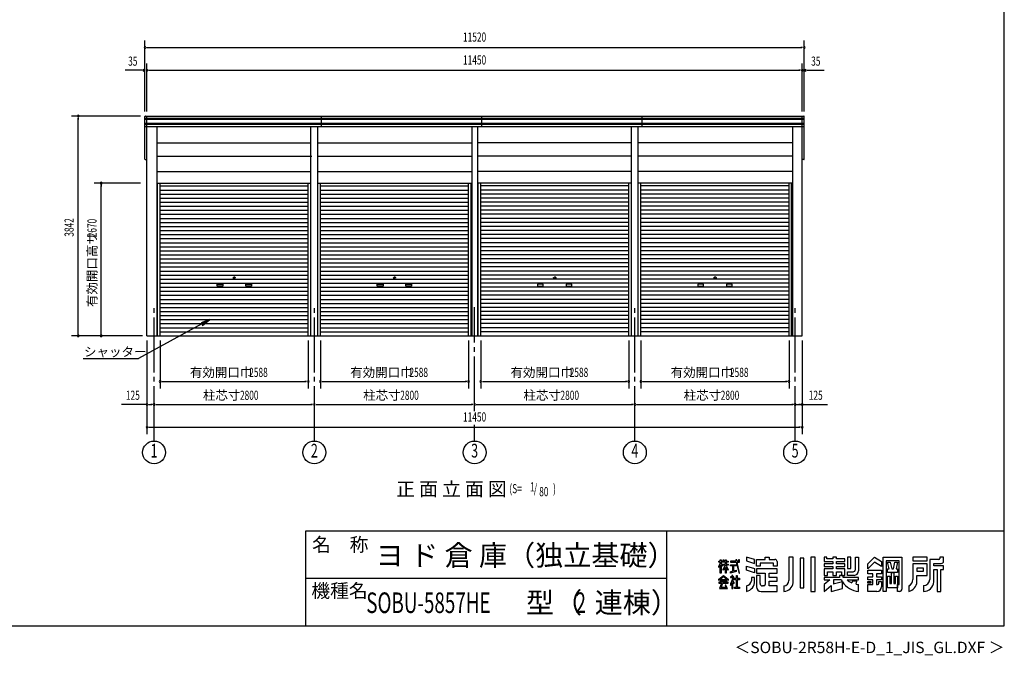
# Model space of a CAD drawing. Extents: x 868 to 32764, y 310 to 22484.
# Drawn here: x 15561 to 32764, y 310 to 11424 of the extents above; entities that cross this region are included whole.
import ezdxf
from ezdxf.enums import TextEntityAlignment as Align

# ---------------------------------------------------------------- set-up
doc = ezdxf.new("R2010")
doc.units = 0
doc.header["$LTSCALE"] = 80
doc.linetypes.add('1PL-M', pattern=[15, 12, -1, 1, -1])
for name, color, linetype in [('1PL-M1', 6, '1PL-M'), ('FILENAME', 7, 'CONTINUOUS'), ('HIKIDASHI', 6, 'CONTINUOUS'), ('NAME', 20, 'CONTINUOUS'), ('SUNPOU', 4, 'CONTINUOUS'), ('U1', 3, 'CONTINUOUS'), ('WAKUMOJI-01', 130, 'CONTINUOUS'), ('WAKUSEN-01', 50, 'CONTINUOUS'), ('WAKUSEN-02', 130, 'CONTINUOUS'), ('YODOROGO', 130, 'CONTINUOUS')]:
    doc.layers.add(name, color=color, linetype=linetype)
doc.styles.add('00', font='ROMANS', dxfattribs={"width": 0.666667, "bigfont": 'BIGFONT'})
doc.styles.add('01', font='ROMANS', dxfattribs={"height": 3, "bigfont": 'BIGFONT'})
doc.styles.add('FILENAME', font='romans', dxfattribs={"height": 200, "bigfont": 'bigfont'})
doc.styles.add('WAKUMOJI', font='SIMPLEX', dxfattribs={"height": 3, "bigfont": 'BIGFONT'})

msp = doc.modelspace()

# ---------------------------------------------------------------- linework, layer by layer
at = {"layer": '1PL-M1'}
for p, q in [((17909, 4057), (17909, 6397)), ((20709, 4057), (20709, 6397)), ((23509, 4577), (23509, 6397)), ((26309, 4057), (26309, 6397)), ((29109, 4057), (29109, 6397)), ((23509, 4057), (23509, 4337))]:
    msp.add_line(p, q, dxfattribs=at)
at = {"layer": 'HIKIDASHI'}
for p, q in [((18743, 6103), (17638, 5497)), ((18884, 6180), (18731, 6126)), ((18731, 6126), (18756, 6079)), ((18756, 6079), (18884, 6180)), ((16668, 5497), (17638, 5497))]:
    msp.add_line(p, q, dxfattribs=at)
msp.add_solid([(18756, 6079), (18731, 6126), (18884, 6180)], dxfattribs=at)
at = {"layer": 'SUNPOU'}
for p, q in [((17749, 9819), (17749, 11059)), ((29269, 9819), (29269, 11059)), ((17779, 10939), (17809, 10939)), ((17789, 10939), (29229, 10939)), ((29239, 10939), (29209, 10939)), ((17689, 10539), (17404, 10539)), ((17699, 10539), (17669, 10539)), ((17784, 9819), (17784, 10659)), ((17814, 10539), (17844, 10539)), ((17824, 10539), (29194, 10539)), ((29204, 10539), (29174, 10539)), ((29234, 9819), (29234, 10659)), ((29319, 10539), (29349, 10539)), ((29329, 10539), (29614, 10539)), ((17669, 9739), (16464, 9739)), ((16584, 9709), (16584, 9679)), ((16584, 5937), (16584, 9699)), ((17669, 8567), (16864, 8567)), ((16984, 8537), (16984, 8507)), ((16984, 5937), (16984, 8527)), ((17704, 5897), (16464, 5897)), ((16584, 5927), (16584, 5957)), ((16984, 5927), (16984, 5957)), ((17784, 5817), (17784, 4177)), ((18015, 5817), (18015, 4977)), ((20603, 5817), (20603, 4977)), ((20815, 5817), (20815, 4977)), ((23403, 5817), (23403, 4977)), ((23615, 5817), (23615, 4977)), ((26203, 5817), (26203, 4977)), ((26415, 5817), (26415, 4977)), ((29003, 5817), (29003, 4977)), ((29234, 5817), (29234, 4177)), ((18045, 5097), (18075, 5097)), ((18055, 5097), (20563, 5097)), ((20573, 5097), (20543, 5097)), ((20845, 5097), (20875, 5097)), ((20855, 5097), (23363, 5097)), ((23373, 5097), (23343, 5097)), ((23645, 5097), (23675, 5097)), ((23655, 5097), (26163, 5097)), ((26173, 5097), (26143, 5097)), ((26445, 5097), (26475, 5097)), ((26455, 5097), (28963, 5097)), ((28973, 5097), (28943, 5097)), ((17784, 4697), (17342, 4697)), ((17814, 4697), (17844, 4697)), ((17824, 4697), (17869, 4697)), ((17879, 4697), (17849, 4697)), ((17939, 4697), (17969, 4697)), ((17949, 4697), (20669, 4697)), ((20679, 4697), (20649, 4697)), ((20739, 4697), (20769, 4697)), ((20749, 4697), (23469, 4697)), ((23479, 4697), (23449, 4697)), ((23479, 4697), (23449, 4697)), ((23539, 4697), (23569, 4697)), ((23549, 4697), (26269, 4697)), ((26279, 4697), (26249, 4697)), ((26339, 4697), (26369, 4697)), ((26349, 4697), (29069, 4697)), ((29079, 4697), (29049, 4697)), ((29079, 4697), (29049, 4697)), ((29109, 4697), (29675, 4697)), ((29204, 4697), (29174, 4697)), ((17814, 4297), (17844, 4297)), ((17824, 4297), (29194, 4297)), ((29204, 4297), (29174, 4297))]:
    msp.add_line(p, q, dxfattribs=at)
for centre in [(17909, 3857), (20709, 3857), (23509, 3857), (26309, 3857), (29109, 3857)]:
    msp.add_circle(centre, 200, dxfattribs=at)
for centre, start, end in [((17749, 10939), 0, 180), ((17749, 10939), 180, 0), ((29269, 10939), 0, 180), ((29269, 10939), 180, 0), ((17729, 10539), 0, 180), ((17729, 10539), 180, 0), ((17784, 10539), 0, 180), ((17784, 10539), 180, 0), ((29234, 10539), 0, 180), ((29234, 10539), 180, 0), ((29289, 10539), 0, 180), ((29289, 10539), 180, 0), ((16584, 9739), 90, 270), ((16584, 9739), 270, 90), ((16984, 8567), 90, 270), ((16984, 8567), 270, 90), ((16584, 5897), 90, 270), ((16584, 5897), 270, 90), ((16984, 5897), 90, 270), ((16984, 5897), 270, 90), ((18015, 5097), 0, 180), ((18015, 5097), 180, 0), ((20603, 5097), 0, 180), ((20603, 5097), 180, 0), ((20815, 5097), 0, 180), ((20815, 5097), 180, 0), ((23403, 5097), 0, 180), ((23403, 5097), 180, 0), ((23615, 5097), 0, 180), ((23615, 5097), 180, 0), ((26203, 5097), 0, 180), ((26203, 5097), 180, 0), ((26415, 5097), 0, 180), ((26415, 5097), 180, 0), ((29003, 5097), 0, 180), ((29003, 5097), 180, 0), ((17784, 4697), 0, 180), ((17784, 4697), 180, 0), ((17909, 4697), 0, 180), ((17909, 4697), 0, 180), ((17909, 4697), 180, 0), ((17909, 4697), 180, 0), ((20709, 4697), 0, 180), ((20709, 4697), 0, 180), ((20709, 4697), 180, 0), ((20709, 4697), 180, 0), ((23509, 4697), 0, 180), ((23509, 4697), 0, 180), ((23509, 4697), 0, 180), ((23509, 4697), 180, 0), ((23509, 4697), 180, 0), ((23509, 4697), 180, 0), ((26309, 4697), 0, 180), ((26309, 4697), 0, 180), ((26309, 4697), 180, 0), ((26309, 4697), 180, 0), ((29109, 4697), 0, 180), ((29109, 4697), 0, 180), ((29109, 4697), 180, 0), ((29109, 4697), 180, 0), ((29234, 4697), 0, 180), ((29234, 4697), 180, 0), ((17784, 4297), 0, 180), ((29234, 4297), 0, 180), ((17784, 4297), 180, 0), ((29234, 4297), 180, 0)]:
    msp.add_arc(centre, 15, start, end, dxfattribs=at)
at = {"layer": 'U1'}
for p, q in [((17749, 8987), (17749, 9729)), ((17749, 9699), (29269, 9699)), ((17749, 9684), (29269, 9684)), ((17759, 9739), (29259, 9739)), ((17784, 5897), (17784, 9739)), ((20834, 9559), (20834, 9739)), ((23634, 9559), (23634, 9739)), ((26434, 9559), (26434, 9739)), ((29234, 5897), (29234, 9739)), ((29269, 8987), (29269, 9729)), ((17749, 9614), (29269, 9614)), ((17749, 9599), (29269, 9599)), ((17759, 9559), (29259, 9559)), ((17957, 9559), (17957, 5897)), ((20648, 5897), (20648, 9559)), ((20769, 5897), (20769, 9559)), ((23461, 9559), (23461, 5897)), ((23557, 9559), (23557, 5897)), ((26248, 5897), (26248, 9559)), ((26369, 5897), (26369, 9559)), ((29061, 9559), (29061, 5897)), ((17957, 9268), (20648, 9268)), ((20769, 9268), (23461, 9268)), ((26248, 9268), (23557, 9268)), ((29061, 9268), (26369, 9268)), ((17759, 8977), (17784, 8977)), ((17957, 9040), (20648, 9040)), ((17957, 9039), (20663, 9039)), ((20769, 9040), (23461, 9040)), ((26248, 9040), (23557, 9040)), ((29061, 9039), (26355, 9039)), ((29061, 9040), (26369, 9040)), ((29259, 8977), (29234, 8977)), ((17957, 8767), (20648, 8767)), ((20769, 8767), (23463, 8767)), ((26248, 8767), (23555, 8767)), ((29061, 8767), (26369, 8767)), ((17957, 8567), (20648, 8567)), ((17969, 5897), (17969, 8567)), ((18015, 5897), (18015, 8567)), ((18015, 8516), (20603, 8516)), ((18015, 8445), (20603, 8445)), ((20603, 5897), (20603, 8567)), ((20769, 8567), (23461, 8567)), ((20815, 5897), (20815, 8567)), ((20815, 8516), (23403, 8516)), ((20815, 8445), (23403, 8445)), ((23403, 5897), (23403, 8567)), ((23448, 5897), (23448, 8567)), ((26248, 8567), (23557, 8567)), ((23569, 5897), (23569, 8567)), ((23615, 5897), (23615, 8567)), ((26203, 8516), (23615, 8516)), ((26203, 8445), (23615, 8445)), ((26203, 5897), (26203, 8567)), ((29061, 8567), (26369, 8567)), ((26415, 5897), (26415, 8567)), ((29003, 8516), (26415, 8516)), ((29003, 8445), (26415, 8445)), ((29003, 5897), (29003, 8567)), ((29048, 5897), (29048, 8567)), ((18015, 8375), (20603, 8375)), ((18015, 8304), (20603, 8304)), ((20815, 8375), (23403, 8375)), ((20815, 8304), (23403, 8304)), ((26203, 8375), (23615, 8375)), ((26203, 8304), (23615, 8304)), ((29003, 8375), (26415, 8375)), ((29003, 8304), (26415, 8304)), ((18015, 8233), (20603, 8233)), ((18015, 8162), (20603, 8162)), ((18015, 8091), (20603, 8091)), ((20815, 8233), (23403, 8233)), ((20815, 8162), (23403, 8162)), ((20815, 8091), (23403, 8091)), ((26203, 8233), (23615, 8233)), ((26203, 8162), (23615, 8162)), ((26203, 8091), (23615, 8091)), ((29003, 8233), (26415, 8233)), ((29003, 8162), (26415, 8162)), ((29003, 8091), (26415, 8091)), ((18015, 8021), (20603, 8021)), ((18015, 7950), (20603, 7950)), ((20815, 8021), (23403, 8021)), ((20815, 7950), (23403, 7950)), ((26203, 8021), (23615, 8021)), ((26203, 7950), (23615, 7950)), ((29003, 8021), (26415, 8021)), ((29003, 7950), (26415, 7950)), ((18015, 7879), (20603, 7879)), ((18015, 7808), (20603, 7808)), ((20815, 7879), (23403, 7879)), ((20815, 7808), (23403, 7808)), ((26203, 7879), (23615, 7879)), ((26203, 7808), (23615, 7808)), ((29003, 7879), (26415, 7879)), ((29003, 7808), (26415, 7808)), ((18015, 7737), (20603, 7737)), ((18015, 7667), (20603, 7667)), ((18015, 7596), (20603, 7596)), ((20815, 7737), (23403, 7737)), ((20815, 7667), (23403, 7667)), ((20815, 7596), (23403, 7596)), ((26203, 7737), (23615, 7737)), ((26203, 7667), (23615, 7667)), ((26203, 7596), (23615, 7596)), ((29003, 7737), (26415, 7737)), ((29003, 7667), (26415, 7667)), ((29003, 7596), (26415, 7596)), ((18015, 7525), (20603, 7525)), ((18015, 7454), (20603, 7454)), ((20815, 7525), (23403, 7525)), ((20815, 7454), (23403, 7454)), ((26203, 7525), (23615, 7525)), ((26203, 7454), (23615, 7454)), ((29003, 7525), (26415, 7525)), ((29003, 7454), (26415, 7454)), ((18015, 7383), (20603, 7383)), ((18015, 7313), (20603, 7313)), ((18015, 7242), (20603, 7242)), ((20815, 7383), (23403, 7383)), ((20815, 7313), (23403, 7313)), ((20815, 7242), (23403, 7242)), ((26203, 7383), (23615, 7383)), ((26203, 7313), (23615, 7313)), ((26203, 7242), (23615, 7242)), ((29003, 7383), (26415, 7383)), ((29003, 7313), (26415, 7313)), ((29003, 7242), (26415, 7242)), ((18015, 7171), (20603, 7171)), ((18015, 7100), (20603, 7100)), ((20815, 7171), (23403, 7171)), ((20815, 7100), (23403, 7100)), ((26203, 7171), (23615, 7171)), ((26203, 7100), (23615, 7100)), ((29003, 7171), (26415, 7171)), ((29003, 7100), (26415, 7100)), ((18015, 7029), (20603, 7029)), ((18015, 6959), (20603, 6959)), ((18015, 6888), (20603, 6888)), ((19284, 6912), (19303, 6923)), ((19284, 6912), (19303, 6902)), ((19334, 6912), (19315, 6923)), ((19334, 6912), (19315, 6902)), ((20815, 7029), (23403, 7029)), ((20815, 6959), (23403, 6959)), ((20815, 6888), (23403, 6888)), ((22084, 6912), (22103, 6923)), ((22084, 6912), (22103, 6902)), ((22134, 6912), (22115, 6923)), ((22134, 6912), (22115, 6902)), ((26203, 7029), (23615, 7029)), ((26203, 6959), (23615, 6959)), ((26203, 6888), (23615, 6888)), ((24884, 6912), (24903, 6923)), ((24884, 6912), (24903, 6902)), ((24934, 6912), (24915, 6923)), ((24934, 6912), (24915, 6902)), ((29003, 7029), (26415, 7029)), ((29003, 6959), (26415, 6959)), ((29003, 6888), (26415, 6888)), ((27684, 6912), (27703, 6923)), ((27684, 6912), (27703, 6902)), ((27734, 6912), (27715, 6923)), ((27734, 6912), (27715, 6902)), ((18015, 6817), (20603, 6817)), ((18015, 6746), (20603, 6746)), ((19009, 6797), (19109, 6797)), ((19009, 6767), (19009, 6797)), ((19109, 6767), (19009, 6767)), ((19109, 6797), (19109, 6767)), ((19509, 6797), (19609, 6797)), ((19509, 6767), (19509, 6797)), ((19609, 6767), (19509, 6767)), ((19609, 6797), (19609, 6767)), ((20815, 6817), (23403, 6817)), ((20815, 6746), (23403, 6746)), ((21809, 6797), (21909, 6797)), ((21809, 6767), (21809, 6797)), ((21909, 6767), (21809, 6767)), ((21909, 6797), (21909, 6767)), ((22309, 6797), (22409, 6797)), ((22309, 6767), (22309, 6797)), ((22409, 6767), (22309, 6767)), ((22409, 6797), (22409, 6767)), ((26203, 6817), (23615, 6817)), ((26203, 6746), (23615, 6746)), ((24709, 6797), (24609, 6797)), ((24609, 6797), (24609, 6767)), ((24609, 6767), (24709, 6767)), ((24709, 6767), (24709, 6797)), ((25209, 6797), (25109, 6797)), ((25109, 6797), (25109, 6767)), ((25109, 6767), (25209, 6767)), ((25209, 6767), (25209, 6797)), ((29003, 6817), (26415, 6817)), ((29003, 6746), (26415, 6746)), ((27509, 6797), (27409, 6797)), ((27409, 6797), (27409, 6767)), ((27409, 6767), (27509, 6767)), ((27509, 6767), (27509, 6797)), ((28009, 6797), (27909, 6797)), ((27909, 6797), (27909, 6767)), ((27909, 6767), (28009, 6767)), ((28009, 6767), (28009, 6797)), ((18015, 6675), (20603, 6675)), ((18015, 6605), (20603, 6605)), ((20815, 6675), (23403, 6675)), ((20815, 6605), (23403, 6605)), ((26203, 6675), (23615, 6675)), ((26203, 6605), (23615, 6605)), ((29003, 6675), (26415, 6675)), ((29003, 6605), (26415, 6605)), ((18015, 6534), (20603, 6534)), ((18015, 6463), (20603, 6463)), ((18015, 6392), (20603, 6392)), ((20815, 6534), (23403, 6534)), ((20815, 6463), (23403, 6463)), ((20815, 6392), (23403, 6392)), ((26203, 6534), (23615, 6534)), ((26203, 6463), (23615, 6463)), ((26203, 6392), (23615, 6392)), ((29003, 6534), (26415, 6534)), ((29003, 6463), (26415, 6463)), ((29003, 6392), (26415, 6392)), ((18015, 6321), (20603, 6321)), ((18015, 6251), (20603, 6251)), ((20815, 6321), (23403, 6321)), ((20815, 6251), (23403, 6251)), ((26203, 6321), (23615, 6321)), ((26203, 6251), (23615, 6251)), ((29003, 6321), (26415, 6321)), ((29003, 6251), (26415, 6251)), ((18015, 6180), (20603, 6180)), ((18015, 6109), (20603, 6109)), ((18015, 6038), (20603, 6038)), ((20815, 6180), (23403, 6180)), ((20815, 6109), (23403, 6109)), ((20815, 6038), (23403, 6038)), ((26203, 6180), (23615, 6180)), ((26203, 6109), (23615, 6109)), ((26203, 6038), (23615, 6038)), ((29003, 6180), (26415, 6180)), ((29003, 6109), (26415, 6109)), ((29003, 6038), (26415, 6038)), ((17784, 5897), (29234, 5897)), ((18015, 5967), (20603, 5967)), ((20815, 5967), (23403, 5967)), ((26203, 5967), (23615, 5967)), ((29003, 5967), (26415, 5967))]:
    msp.add_line(p, q, dxfattribs=at)
for centre, radius, start, end in [((17759, 9729), 10, 90, 180), ((29259, 9729), 10, 0, 90), ((17759, 9569), 10, 180, 270), ((29259, 9569), 10, 270, 0), ((17759, 8987), 10, 180, 270), ((29259, 8987), 10, 270, 0), ((19309, 6912), 12.5, 60, 120), ((19309, 6912), 12.5, 240, 300), ((22109, 6912), 12.5, 60, 120), ((22109, 6912), 12.5, 240, 300), ((24909, 6912), 12.5, 60, 120), ((24909, 6912), 12.5, 240, 300), ((27709, 6912), 12.5, 60, 120), ((27709, 6912), 12.5, 240, 300)]:
    msp.add_arc(centre, radius, start, end, dxfattribs=at)
at = {"layer": 'WAKUSEN-01'}
for p, q in [((32764, 828), (32764, 22484)), ((20560, 2484), (32764, 2484)), ((20560, 2484), (32764, 2484)), ((20560, 828), (20560, 2484)), ((868, 828), (32764, 828))]:
    msp.add_line(p, q, dxfattribs=at)
at = {"layer": 'WAKUSEN-02'}
for p, q in [((26868, 828), (26868, 2484)), ((20560, 1656), (26868, 1656)), ((20560, 1656), (26868, 1656))]:
    msp.add_line(p, q, dxfattribs=at)
at = {"layer": 'YODOROGO'}
for p, q in [((27778, 1956), (27802, 1956)), ((27778, 1940), (27778, 1956)), ((27778, 1956), (27802, 1956)), ((27778, 1940), (27778, 1956)), ((27802, 1940), (27778, 1940)), ((27802, 1940), (27778, 1940)), ((27778, 1860), (27802, 1915)), ((27778, 1860), (27802, 1915)), ((27802, 1980), (27818, 1980)), ((27802, 1956), (27802, 1980)), ((27802, 1980), (27818, 1980)), ((27802, 1956), (27802, 1980)), ((27802, 1915), (27802, 1940)), ((27802, 1915), (27802, 1940)), ((27818, 1980), (27818, 1956)), ((27818, 1980), (27818, 1956)), ((27818, 1956), (27850, 1956)), ((27818, 1956), (27850, 1956)), ((27818, 1940), (27818, 1918)), ((27890, 1940), (27818, 1940)), ((27818, 1940), (27818, 1918)), ((27890, 1940), (27818, 1940)), ((27818, 1918), (27842, 1884)), ((27818, 1918), (27842, 1884)), ((27818, 1894), (27818, 1748)), ((27842, 1868), (27818, 1894)), ((27818, 1894), (27818, 1748)), ((27842, 1868), (27818, 1894)), ((27850, 1980), (27866, 1980)), ((27850, 1956), (27850, 1980)), ((27850, 1980), (27866, 1980)), ((27850, 1956), (27850, 1980)), ((27858, 1901), (27890, 1901)), ((27858, 1885), (27858, 1901)), ((27858, 1901), (27890, 1901)), ((27858, 1885), (27858, 1901)), ((27866, 1980), (27866, 1956)), ((27866, 1980), (27866, 1956)), ((27866, 1956), (27890, 1956)), ((27866, 1956), (27890, 1956)), ((27890, 1980), (27906, 1980)), ((27890, 1956), (27890, 1980)), ((27890, 1980), (27906, 1980)), ((27890, 1956), (27890, 1980)), ((27890, 1901), (27890, 1940)), ((27890, 1901), (27890, 1940)), ((27906, 1980), (27906, 1956)), ((27906, 1980), (27906, 1956)), ((27906, 1956), (27938, 1956)), ((27906, 1956), (27938, 1956)), ((27906, 1940), (27906, 1901)), ((27938, 1940), (27906, 1940)), ((27906, 1940), (27906, 1901)), ((27938, 1940), (27906, 1940)), ((27906, 1901), (27938, 1901)), ((27906, 1901), (27938, 1901)), ((27938, 1956), (27938, 1940)), ((27938, 1956), (27938, 1940)), ((27938, 1901), (27938, 1885)), ((27938, 1901), (27938, 1885)), ((27978, 1956), (27978, 1940)), ((28077, 1956), (27978, 1956)), ((27978, 1956), (27978, 1940)), ((28077, 1956), (27978, 1956)), ((27978, 1940), (28080, 1940)), ((27978, 1940), (28080, 1940)), ((27978, 1893), (28078, 1893)), ((27978, 1873), (27978, 1893)), ((27978, 1893), (28078, 1893)), ((27978, 1873), (27978, 1893)), ((28071, 1980), (28077, 1956)), ((28091, 1980), (28071, 1980)), ((28071, 1980), (28077, 1956)), ((28091, 1980), (28071, 1980)), ((28078, 1893), (28078, 1873)), ((28078, 1893), (28078, 1873)), ((28080, 1940), (28130, 1748)), ((28080, 1940), (28130, 1748)), ((28096, 1956), (28091, 1980)), ((28096, 1956), (28091, 1980)), ((28122, 1956), (28096, 1956)), ((28122, 1956), (28096, 1956)), ((28099, 1940), (28138, 1940)), ((28138, 1748), (28099, 1940)), ((28099, 1940), (28138, 1940)), ((28138, 1748), (28099, 1940)), ((28122, 1980), (28122, 1956)), ((28138, 1980), (28122, 1980)), ((28122, 1980), (28122, 1956)), ((28138, 1980), (28122, 1980)), ((28138, 1956), (28138, 1980)), ((28138, 1956), (28138, 1980)), ((28138, 1940), (28138, 1956)), ((28138, 1940), (28138, 1956)), ((28402, 1985), (28258, 2028)), ((28258, 2028), (28258, 1960)), ((28402, 1985), (28258, 2028)), ((28258, 2028), (28258, 1960)), ((28258, 1960), (28402, 1917)), ((28258, 1960), (28402, 1917)), ((28402, 1917), (28402, 1985)), ((28402, 1917), (28402, 1985)), ((28434, 1988), (28586, 1988)), ((28434, 1868), (28434, 1988)), ((28434, 1988), (28586, 1988)), ((28434, 1868), (28434, 1988)), ((28730, 1924), (28498, 1924)), ((28498, 1924), (28498, 1868)), ((28730, 1924), (28498, 1924)), ((28498, 1924), (28498, 1868)), ((28586, 2028), (28658, 2028)), ((28586, 1988), (28586, 2028)), ((28586, 2028), (28658, 2028)), ((28586, 1988), (28586, 2028)), ((28658, 2028), (28658, 1988)), ((28658, 2028), (28658, 1988)), ((28658, 1988), (28754, 1988)), ((28658, 1988), (28754, 1988)), ((28730, 1868), (28730, 1924)), ((28730, 1868), (28730, 1924)), ((28794, 1948), (28794, 1868)), ((28794, 1948), (28794, 1868)), ((29002, 2028), (29002, 1620)), ((29074, 2028), (29002, 2028)), ((29002, 2028), (29002, 1620)), ((29074, 2028), (29002, 2028)), ((29074, 1580), (29074, 2028)), ((29074, 1580), (29074, 2028)), ((29198, 2008), (29198, 1492)), ((29262, 2008), (29198, 2008)), ((29198, 2008), (29198, 1492)), ((29262, 2008), (29198, 2008)), ((29262, 1492), (29262, 2008)), ((29262, 1492), (29262, 2008)), ((29386, 2028), (29386, 1428)), ((29458, 2028), (29386, 2028)), ((29386, 2028), (29386, 1428)), ((29458, 2028), (29386, 2028)), ((29458, 1428), (29458, 2028)), ((29458, 1428), (29458, 2028)), ((29618, 2028), (29618, 1948)), ((29666, 2028), (29618, 2028)), ((29618, 2028), (29618, 1948)), ((29666, 2028), (29618, 2028)), ((29618, 1948), (29766, 1948)), ((29618, 1948), (29766, 1948)), ((29618, 1908), (29618, 1860)), ((29766, 1908), (29618, 1908)), ((29618, 1908), (29618, 1860)), ((29766, 1908), (29618, 1908)), ((29666, 1996), (29666, 2028)), ((29666, 1996), (29666, 2028)), ((29766, 1996), (29666, 1996)), ((29766, 1996), (29666, 1996)), ((29766, 2028), (29766, 1996)), ((29830, 2028), (29766, 2028)), ((29766, 2028), (29766, 1996)), ((29830, 2028), (29766, 2028)), ((29766, 1948), (29766, 1908)), ((29766, 1948), (29766, 1908)), ((29830, 1996), (29830, 2028)), ((29830, 1996), (29830, 2028)), ((29978, 1996), (29830, 1996)), ((29978, 1996), (29830, 1996)), ((29830, 1948), (29978, 1948)), ((29830, 1908), (29830, 1948)), ((29830, 1948), (29978, 1948)), ((29830, 1908), (29830, 1948)), ((29978, 1908), (29830, 1908)), ((29978, 1908), (29830, 1908)), ((29978, 1948), (29978, 1996)), ((29978, 1948), (29978, 1996)), ((29978, 1860), (29978, 1908)), ((29978, 1860), (29978, 1908)), ((30082, 2028), (30022, 2028)), ((30022, 2028), (30022, 1828)), ((30082, 2028), (30022, 2028)), ((30022, 2028), (30022, 1828)), ((30082, 1828), (30082, 2028)), ((30082, 1828), (30082, 2028)), ((30162, 2028), (30218, 2028)), ((30162, 1812), (30162, 2028)), ((30162, 2028), (30218, 2028)), ((30162, 1812), (30162, 2028)), ((30218, 2028), (30218, 1788)), ((30218, 2028), (30218, 1788)), ((30382, 1908), (30498, 2028)), ((30382, 1908), (30498, 2028)), ((30498, 1940), (30382, 1820)), ((30498, 1940), (30382, 1820)), ((30382, 1820), (30382, 1908)), ((30382, 1820), (30382, 1908)), ((30498, 2028), (30618, 1948)), ((30498, 2028), (30618, 1948)), ((30618, 1860), (30498, 1940)), ((30618, 1860), (30498, 1940)), ((30618, 1948), (30618, 1860)), ((30618, 1948), (30618, 1860)), ((30646, 1428), (30646, 2028)), ((30646, 2028), (30974, 2028)), ((30646, 1428), (30646, 2028)), ((30646, 2028), (30974, 2028)), ((30698, 1964), (30698, 1428)), ((30926, 1964), (30698, 1964)), ((30698, 1964), (30698, 1428)), ((30926, 1964), (30698, 1964)), ((30724, 1940), (30772, 1940)), ((30750, 1820), (30724, 1940)), ((30724, 1940), (30772, 1940)), ((30750, 1820), (30724, 1940)), ((30772, 1940), (30798, 1820)), ((30772, 1940), (30798, 1820)), ((30826, 1820), (30852, 1940)), ((30826, 1820), (30852, 1940)), ((30852, 1940), (30900, 1940)), ((30852, 1940), (30900, 1940)), ((30900, 1940), (30874, 1820)), ((30900, 1940), (30874, 1820)), ((30926, 1548), (30926, 1964)), ((30926, 1548), (30926, 1964)), ((30974, 2028), (30974, 1468)), ((30974, 2028), (30974, 1468)), ((31414, 2028), (31166, 2028)), ((31166, 2028), (31166, 1964)), ((31414, 2028), (31166, 2028)), ((31166, 2028), (31166, 1964)), ((31166, 1964), (31414, 1964)), ((31166, 1964), (31414, 1964)), ((31414, 1908), (31166, 1908)), ((31166, 1908), (31166, 1636)), ((31414, 1908), (31166, 1908)), ((31166, 1908), (31166, 1636)), ((31414, 1964), (31414, 2028)), ((31414, 1964), (31414, 2028)), ((31414, 1708), (31414, 1908)), ((31414, 1708), (31414, 1908)), ((31462, 1988), (31462, 1636)), ((31622, 1988), (31462, 1988)), ((31462, 1988), (31462, 1636)), ((31622, 1988), (31462, 1988)), ((31534, 1916), (31662, 1916)), ((31534, 1876), (31534, 1916)), ((31534, 1916), (31662, 1916)), ((31534, 1876), (31534, 1916)), ((31638, 2028), (31638, 2004)), ((31702, 2028), (31638, 2028)), ((31638, 2028), (31638, 2004)), ((31702, 2028), (31638, 2028)), ((31702, 1956), (31702, 2028)), ((31702, 1956), (31702, 2028)), ((27802, 1891), (27778, 1844)), ((27802, 1891), (27778, 1844)), ((27778, 1844), (27778, 1860)), ((27778, 1844), (27778, 1860)), ((27802, 1748), (27802, 1891)), ((27802, 1748), (27802, 1891)), ((27818, 1748), (27802, 1748)), ((27818, 1748), (27802, 1748)), ((27842, 1884), (27842, 1868)), ((27842, 1884), (27842, 1868)), ((27850, 1813), (27890, 1880)), ((27850, 1813), (27890, 1880)), ((27890, 1848), (27850, 1797)), ((27890, 1848), (27850, 1797)), ((27850, 1797), (27850, 1813)), ((27850, 1797), (27850, 1813)), ((27890, 1885), (27858, 1885)), ((27890, 1885), (27858, 1885)), ((27890, 1880), (27890, 1885)), ((27890, 1880), (27890, 1885)), ((27890, 1748), (27890, 1848)), ((27890, 1748), (27890, 1848)), ((27906, 1748), (27890, 1748)), ((27906, 1748), (27890, 1748)), ((27906, 1885), (27906, 1881)), ((27938, 1885), (27906, 1885)), ((27906, 1885), (27906, 1881)), ((27938, 1885), (27906, 1885)), ((27906, 1881), (27938, 1813)), ((27906, 1881), (27938, 1813)), ((27906, 1849), (27906, 1748)), ((27938, 1797), (27906, 1849)), ((27906, 1849), (27906, 1748)), ((27938, 1797), (27906, 1849)), ((27938, 1813), (27938, 1797)), ((27938, 1813), (27938, 1797)), ((28022, 1873), (27978, 1873)), ((28022, 1873), (27978, 1873)), ((27978, 1772), (28022, 1785)), ((27978, 1772), (28022, 1785)), ((28078, 1776), (27978, 1748)), ((28078, 1776), (27978, 1748)), ((27978, 1748), (27978, 1772)), ((27978, 1748), (27978, 1772)), ((28022, 1785), (28022, 1873)), ((28022, 1785), (28022, 1873)), ((28034, 1873), (28034, 1787)), ((28078, 1873), (28034, 1873)), ((28034, 1873), (28034, 1787)), ((28078, 1873), (28034, 1873)), ((28034, 1787), (28078, 1799)), ((28034, 1787), (28078, 1799)), ((28078, 1799), (28078, 1776)), ((28078, 1799), (28078, 1776)), ((28130, 1748), (28138, 1748)), ((28130, 1748), (28138, 1748)), ((28258, 1868), (28402, 1825)), ((28258, 1796), (28258, 1868)), ((28258, 1868), (28402, 1825)), ((28258, 1796), (28258, 1868)), ((28402, 1753), (28258, 1796)), ((28402, 1753), (28258, 1796)), ((28402, 1825), (28402, 1753)), ((28402, 1825), (28402, 1753)), ((28498, 1868), (28434, 1868)), ((28498, 1868), (28434, 1868)), ((28794, 1820), (28434, 1820)), ((28434, 1820), (28434, 1748)), ((28794, 1820), (28434, 1820)), ((28434, 1820), (28434, 1748)), ((28434, 1748), (28586, 1748)), ((28434, 1748), (28586, 1748)), ((28586, 1748), (28586, 1548)), ((28586, 1748), (28586, 1548)), ((28658, 1668), (28658, 1748)), ((28658, 1748), (28794, 1748)), ((28658, 1668), (28658, 1748)), ((28658, 1748), (28794, 1748)), ((28794, 1868), (28730, 1868)), ((28794, 1868), (28730, 1868)), ((28794, 1748), (28794, 1820)), ((28794, 1748), (28794, 1820)), ((29618, 1860), (29766, 1860)), ((29618, 1860), (29766, 1860)), ((29618, 1820), (29618, 1708)), ((29766, 1820), (29618, 1820)), ((29618, 1820), (29618, 1708)), ((29766, 1820), (29618, 1820)), ((29674, 1708), (29674, 1772)), ((29674, 1772), (29766, 1772)), ((29674, 1708), (29674, 1772)), ((29674, 1772), (29766, 1772)), ((29766, 1860), (29766, 1820)), ((29766, 1860), (29766, 1820)), ((29766, 1772), (29766, 1708)), ((29766, 1772), (29766, 1708)), ((29830, 1860), (29978, 1860)), ((29830, 1820), (29830, 1860)), ((29830, 1860), (29978, 1860)), ((29830, 1820), (29830, 1860)), ((29978, 1820), (29830, 1820)), ((29978, 1820), (29830, 1820)), ((29830, 1772), (29922, 1772)), ((29830, 1708), (29830, 1772)), ((29830, 1772), (29922, 1772)), ((29830, 1708), (29830, 1772)), ((29922, 1772), (29922, 1708)), ((29922, 1772), (29922, 1708)), ((29978, 1708), (29978, 1820)), ((29978, 1708), (29978, 1820)), ((30022, 1828), (30082, 1828)), ((30022, 1828), (30082, 1828)), ((30022, 1772), (30122, 1772)), ((30022, 1708), (30022, 1772)), ((30022, 1772), (30122, 1772)), ((30022, 1708), (30022, 1772)), ((30382, 1796), (30618, 1796)), ((30382, 1736), (30382, 1796)), ((30382, 1796), (30618, 1796)), ((30382, 1736), (30382, 1796)), ((30466, 1736), (30382, 1736)), ((30466, 1736), (30382, 1736)), ((30466, 1680), (30466, 1736)), ((30466, 1680), (30466, 1736)), ((30618, 1736), (30530, 1736)), ((30530, 1736), (30530, 1680)), ((30618, 1736), (30530, 1736)), ((30530, 1736), (30530, 1680)), ((30618, 1796), (30618, 1736)), ((30618, 1796), (30618, 1736)), ((30724, 1820), (30750, 1820)), ((30724, 1756), (30724, 1820)), ((30724, 1820), (30750, 1820)), ((30724, 1756), (30724, 1820)), ((30900, 1756), (30724, 1756)), ((30900, 1756), (30724, 1756)), ((30792, 1564), (30792, 1756)), ((30792, 1756), (30832, 1756)), ((30792, 1564), (30792, 1756)), ((30792, 1756), (30832, 1756)), ((30798, 1820), (30826, 1820)), ((30798, 1820), (30826, 1820)), ((30832, 1756), (30832, 1564)), ((30832, 1756), (30832, 1564)), ((30874, 1820), (30900, 1820)), ((30874, 1820), (30900, 1820)), ((30900, 1820), (30900, 1756)), ((30900, 1820), (30900, 1756)), ((31238, 1836), (31238, 1780)), ((31350, 1836), (31238, 1836)), ((31238, 1836), (31238, 1780)), ((31350, 1836), (31238, 1836)), ((31238, 1780), (31350, 1780)), ((31238, 1780), (31350, 1780)), ((31350, 1780), (31350, 1836)), ((31350, 1780), (31350, 1836)), ((31702, 1876), (31534, 1876)), ((31702, 1876), (31534, 1876)), ((31534, 1596), (31534, 1812)), ((31534, 1812), (31590, 1812)), ((31534, 1596), (31534, 1812)), ((31534, 1812), (31590, 1812)), ((31590, 1812), (31590, 1428)), ((31590, 1812), (31590, 1428)), ((31654, 1428), (31654, 1812)), ((31654, 1812), (31702, 1812)), ((31654, 1428), (31654, 1812)), ((31654, 1812), (31702, 1812)), ((31702, 1812), (31702, 1876)), ((31702, 1812), (31702, 1876)), ((27778, 1644), (27858, 1708)), ((27778, 1644), (27858, 1708)), ((27858, 1684), (27778, 1620)), ((27858, 1684), (27778, 1620)), ((27778, 1620), (27778, 1644)), ((27778, 1620), (27778, 1644)), ((27778, 1589), (27778, 1569)), ((27938, 1589), (27778, 1589)), ((27778, 1589), (27778, 1569)), ((27938, 1589), (27778, 1589)), ((27778, 1569), (27825, 1569)), ((27778, 1569), (27825, 1569)), ((27825, 1569), (27786, 1476)), ((27825, 1569), (27786, 1476)), ((27810, 1609), (27810, 1633)), ((27810, 1633), (27906, 1633)), ((27810, 1609), (27810, 1633)), ((27810, 1633), (27906, 1633)), ((27906, 1609), (27810, 1609)), ((27906, 1609), (27810, 1609)), ((27816, 1496), (27845, 1569)), ((27816, 1496), (27845, 1569)), ((27845, 1569), (27938, 1569)), ((27845, 1569), (27938, 1569)), ((27858, 1708), (27938, 1644)), ((27858, 1708), (27938, 1644)), ((27938, 1620), (27858, 1684)), ((27938, 1620), (27858, 1684)), ((27906, 1633), (27906, 1609)), ((27906, 1633), (27906, 1609)), ((27938, 1644), (27938, 1620)), ((27938, 1644), (27938, 1620)), ((27938, 1569), (27938, 1589)), ((27938, 1569), (27938, 1589)), ((27978, 1684), (27978, 1668)), ((28002, 1684), (27978, 1684)), ((27978, 1684), (27978, 1668)), ((28002, 1684), (27978, 1684)), ((28026, 1668), (27978, 1557)), ((27978, 1668), (28026, 1668)), ((28026, 1668), (27978, 1557)), ((27978, 1668), (28026, 1668)), ((27978, 1533), (28002, 1580)), ((27978, 1533), (28002, 1580)), ((27978, 1557), (27978, 1533)), ((27978, 1557), (27978, 1533)), ((28002, 1708), (28002, 1684)), ((28002, 1708), (28002, 1708)), ((28018, 1708), (28002, 1708)), ((28002, 1708), (28002, 1684)), ((28002, 1708), (28002, 1708)), ((28018, 1708), (28002, 1708)), ((28002, 1580), (28002, 1476)), ((28002, 1580), (28002, 1476)), ((28018, 1684), (28018, 1708)), ((28018, 1684), (28018, 1708)), ((28041, 1684), (28018, 1684)), ((28041, 1684), (28018, 1684)), ((28018, 1585), (28042, 1563)), ((28018, 1476), (28018, 1585)), ((28018, 1585), (28042, 1563)), ((28018, 1476), (28018, 1585)), ((28020, 1611), (28041, 1660)), ((28020, 1611), (28041, 1660)), ((28042, 1583), (28020, 1611)), ((28042, 1583), (28020, 1611)), ((28041, 1660), (28041, 1684)), ((28041, 1660), (28041, 1684)), ((28042, 1563), (28042, 1583)), ((28042, 1563), (28042, 1583)), ((28050, 1656), (28082, 1656)), ((28050, 1632), (28050, 1656)), ((28050, 1656), (28082, 1656)), ((28050, 1632), (28050, 1656)), ((28082, 1632), (28050, 1632)), ((28082, 1632), (28050, 1632)), ((28082, 1656), (28082, 1708)), ((28082, 1708), (28098, 1708)), ((28082, 1656), (28082, 1708)), ((28082, 1708), (28098, 1708)), ((28082, 1500), (28082, 1632)), ((28082, 1500), (28082, 1632)), ((28098, 1708), (28098, 1656)), ((28098, 1708), (28098, 1656)), ((28098, 1656), (28138, 1656)), ((28098, 1656), (28138, 1656)), ((28098, 1632), (28098, 1500)), ((28138, 1632), (28098, 1632)), ((28098, 1632), (28098, 1500)), ((28138, 1632), (28098, 1632)), ((28138, 1656), (28138, 1632)), ((28138, 1656), (28138, 1632)), ((28402, 1668), (28346, 1668)), ((28346, 1668), (28346, 1612)), ((28402, 1668), (28346, 1668)), ((28346, 1668), (28346, 1612)), ((28402, 1612), (28402, 1668)), ((28402, 1612), (28402, 1668)), ((28434, 1708), (28434, 1508)), ((28498, 1708), (28434, 1708)), ((28434, 1708), (28434, 1508)), ((28498, 1708), (28434, 1708)), ((28498, 1564), (28498, 1708)), ((28498, 1564), (28498, 1708)), ((28794, 1668), (28658, 1668)), ((28794, 1668), (28658, 1668)), ((28658, 1604), (28794, 1604)), ((28658, 1524), (28658, 1604)), ((28658, 1604), (28794, 1604)), ((28658, 1524), (28658, 1604)), ((28794, 1604), (28794, 1668)), ((28794, 1604), (28794, 1668)), ((29618, 1708), (29674, 1708)), ((29618, 1708), (29674, 1708)), ((29618, 1668), (29618, 1628)), ((29886, 1668), (29618, 1668)), ((29618, 1668), (29618, 1628)), ((29886, 1668), (29618, 1668)), ((29618, 1668), (29618, 1628)), ((29886, 1668), (29618, 1668)), ((29618, 1668), (29618, 1628)), ((29886, 1668), (29618, 1668)), ((29713, 1628), (29618, 1548)), ((29618, 1628), (29713, 1628)), ((29713, 1628), (29618, 1548)), ((29618, 1628), (29713, 1628)), ((29713, 1628), (29618, 1548)), ((29618, 1628), (29713, 1628)), ((29713, 1628), (29618, 1548)), ((29618, 1628), (29713, 1628)), ((29766, 1708), (29830, 1708)), ((29766, 1708), (29830, 1708)), ((29771, 1557), (29934, 1600)), ((29771, 1557), (29934, 1600)), ((29778, 1562), (29771, 1557)), ((29778, 1562), (29771, 1557)), ((29918, 1628), (29778, 1628)), ((29778, 1628), (29778, 1562)), ((29918, 1628), (29778, 1628)), ((29778, 1628), (29778, 1562)), ((29950, 1708), (29886, 1708)), ((29950, 1708), (29886, 1708)), ((29886, 1708), (29886, 1668)), ((29886, 1708), (29886, 1668)), ((29950, 1708), (29886, 1708)), ((29950, 1708), (29886, 1708)), ((29886, 1708), (29886, 1668)), ((29886, 1708), (29886, 1668)), ((29922, 1708), (29978, 1708)), ((29922, 1708), (29978, 1708)), ((29938, 1481), (29938, 1595)), ((29938, 1481), (29938, 1595)), ((29938, 1481), (29938, 1595)), ((29938, 1481), (29938, 1595)), ((29950, 1668), (29950, 1708)), ((29950, 1668), (29950, 1708)), ((29950, 1668), (29950, 1708)), ((29950, 1668), (29950, 1708)), ((30218, 1668), (29950, 1668)), ((30218, 1668), (29950, 1668)), ((30218, 1668), (29950, 1668)), ((30218, 1668), (29950, 1668)), ((30018, 1628), (30218, 1628)), ((30018, 1628), (30218, 1628)), ((30018, 1628), (30218, 1628)), ((30018, 1628), (30218, 1628)), ((30138, 1708), (30022, 1708)), ((30138, 1708), (30022, 1708)), ((30106, 1604), (30098, 1576)), ((30106, 1604), (30098, 1576)), ((30106, 1604), (30098, 1576)), ((30106, 1604), (30098, 1576)), ((30190, 1604), (30106, 1604)), ((30190, 1604), (30106, 1604)), ((30190, 1604), (30106, 1604)), ((30190, 1604), (30106, 1604)), ((30178, 1552), (30190, 1604)), ((30178, 1552), (30190, 1604)), ((30178, 1552), (30190, 1604)), ((30178, 1552), (30190, 1604)), ((30218, 1628), (30218, 1668)), ((30218, 1628), (30218, 1668)), ((30218, 1628), (30218, 1668)), ((30218, 1628), (30218, 1668)), ((30382, 1628), (30382, 1680)), ((30382, 1680), (30466, 1680)), ((30382, 1628), (30382, 1680)), ((30382, 1680), (30466, 1680)), ((30466, 1628), (30382, 1628)), ((30466, 1628), (30382, 1628)), ((30382, 1602), (30434, 1602)), ((30382, 1574), (30382, 1602)), ((30382, 1602), (30434, 1602)), ((30382, 1574), (30382, 1602)), ((30434, 1574), (30382, 1574)), ((30434, 1574), (30382, 1574)), ((30386, 1598), (30430, 1598)), ((30386, 1578), (30386, 1598)), ((30386, 1598), (30430, 1598)), ((30386, 1578), (30386, 1598)), ((30430, 1578), (30386, 1578)), ((30430, 1578), (30386, 1578)), ((30390, 1594), (30426, 1594)), ((30390, 1582), (30390, 1594)), ((30390, 1594), (30426, 1594)), ((30390, 1582), (30390, 1594)), ((30426, 1582), (30390, 1582)), ((30426, 1582), (30390, 1582)), ((30394, 1590), (30422, 1590)), ((30394, 1586), (30394, 1590)), ((30394, 1590), (30422, 1590)), ((30394, 1586), (30394, 1590)), ((30422, 1586), (30394, 1586)), ((30422, 1586), (30394, 1586)), ((30422, 1590), (30422, 1586)), ((30422, 1590), (30422, 1586)), ((30426, 1594), (30426, 1582)), ((30426, 1594), (30426, 1582)), ((30430, 1598), (30430, 1578)), ((30430, 1598), (30430, 1578)), ((30434, 1602), (30434, 1574)), ((30434, 1602), (30434, 1574)), ((30466, 1548), (30466, 1628)), ((30466, 1548), (30466, 1628)), ((30530, 1680), (30618, 1680)), ((30530, 1680), (30618, 1680)), ((30618, 1628), (30530, 1628)), ((30530, 1628), (30530, 1548)), ((30618, 1628), (30530, 1628)), ((30530, 1628), (30530, 1548)), ((30570, 1600), (30618, 1600)), ((30570, 1572), (30570, 1600)), ((30570, 1600), (30618, 1600)), ((30570, 1572), (30570, 1600)), ((30618, 1680), (30618, 1628)), ((30618, 1680), (30618, 1628)), ((30618, 1600), (30618, 1508)), ((30618, 1600), (30618, 1508)), ((30724, 1492), (30724, 1692)), ((30724, 1692), (30764, 1692)), ((30724, 1492), (30724, 1692)), ((30724, 1692), (30764, 1692)), ((30764, 1692), (30764, 1564)), ((30764, 1692), (30764, 1564)), ((30764, 1564), (30792, 1564)), ((30764, 1564), (30792, 1564)), ((30832, 1564), (30860, 1564)), ((30832, 1564), (30860, 1564)), ((30860, 1564), (30860, 1692)), ((30860, 1692), (30900, 1692)), ((30860, 1564), (30860, 1692)), ((30860, 1692), (30900, 1692)), ((30900, 1692), (30900, 1492)), ((30900, 1692), (30900, 1492)), ((31238, 1596), (31238, 1708)), ((31238, 1708), (31414, 1708)), ((31238, 1596), (31238, 1708)), ((31238, 1708), (31414, 1708)), ((27786, 1476), (27930, 1476)), ((27786, 1476), (27930, 1476)), ((27902, 1496), (27816, 1496)), ((27902, 1496), (27816, 1496)), ((27885, 1536), (27902, 1496)), ((27901, 1536), (27885, 1536)), ((27885, 1536), (27902, 1496)), ((27901, 1536), (27885, 1536)), ((27930, 1476), (27901, 1536)), ((27930, 1476), (27901, 1536)), ((28002, 1476), (28018, 1476)), ((28002, 1476), (28018, 1476)), ((28050, 1500), (28082, 1500)), ((28050, 1476), (28050, 1500)), ((28050, 1500), (28082, 1500)), ((28050, 1476), (28050, 1500)), ((28138, 1476), (28050, 1476)), ((28138, 1476), (28050, 1476)), ((28098, 1500), (28138, 1500)), ((28098, 1500), (28138, 1500)), ((28138, 1500), (28138, 1476)), ((28138, 1500), (28138, 1476)), ((28258, 1524), (28258, 1428)), ((28258, 1524), (28258, 1428)), ((28514, 1428), (28794, 1428)), ((28514, 1428), (28794, 1428)), ((28562, 1524), (28538, 1524)), ((28562, 1524), (28538, 1524)), ((28794, 1524), (28658, 1524)), ((28794, 1524), (28658, 1524)), ((28794, 1428), (28794, 1524)), ((28794, 1428), (28794, 1524)), ((28914, 1524), (28914, 1428)), ((28914, 1524), (28914, 1428)), ((29198, 1492), (29262, 1492)), ((29198, 1492), (29262, 1492)), ((29386, 1428), (29458, 1428)), ((29386, 1428), (29458, 1428)), ((29618, 1548), (29618, 1428)), ((29618, 1548), (29618, 1428)), ((29618, 1548), (29618, 1428)), ((29618, 1548), (29618, 1428)), ((29618, 1428), (29738, 1528)), ((29618, 1428), (29738, 1528)), ((29618, 1428), (29738, 1528)), ((29618, 1428), (29738, 1528)), ((29738, 1528), (29738, 1428)), ((29738, 1528), (29738, 1428)), ((29738, 1528), (29738, 1428)), ((29738, 1528), (29738, 1428)), ((29738, 1428), (29938, 1481)), ((29738, 1428), (29938, 1481)), ((29738, 1428), (29938, 1481)), ((29738, 1428), (29938, 1481)), ((30218, 1428), (30218, 1548)), ((30218, 1428), (30218, 1548)), ((30218, 1428), (30218, 1548)), ((30218, 1428), (30218, 1548)), ((30382, 1548), (30466, 1548)), ((30382, 1428), (30382, 1548)), ((30382, 1548), (30466, 1548)), ((30382, 1428), (30382, 1548)), ((30538, 1428), (30382, 1428)), ((30538, 1428), (30382, 1428)), ((30530, 1548), (30546, 1548)), ((30530, 1548), (30546, 1548)), ((30698, 1428), (30646, 1428)), ((30698, 1428), (30646, 1428)), ((30900, 1492), (30724, 1492)), ((30900, 1492), (30724, 1492)), ((30900, 1548), (30926, 1548)), ((30900, 1428), (30900, 1548)), ((30900, 1548), (30926, 1548)), ((30900, 1428), (30900, 1548)), ((30934, 1428), (30900, 1428)), ((30934, 1428), (30900, 1428)), ((31094, 1524), (31094, 1428)), ((31094, 1524), (31094, 1428)), ((31350, 1528), (31350, 1428)), ((31350, 1528), (31350, 1428)), ((31590, 1428), (31654, 1428)), ((31590, 1428), (31654, 1428))]:
    msp.add_line(p, q, dxfattribs=at)
for centre, radius, start, end in [((28754, 1948), 40, 0, 90), ((28754, 1948), 40, 0, 90), ((31622, 2004), 16, 270, 0), ((31622, 2004), 16, 270, 0), ((31662, 1956), 40, 270, 0), ((31662, 1956), 40, 270, 0), ((30122, 1812), 40, 270, 0), ((30122, 1812), 40, 270, 0), ((30138, 1788), 80, 270, 0), ((30138, 1788), 80, 270, 0), ((28226, 1601), 176, 280.3644, 3.5415), ((28236, 1634), 112, 281.2491, 348.7509), ((28226, 1601), 176, 280.3644, 3.5415), ((28236, 1634), 112, 281.2491, 348.7509), ((28538, 1564), 40, 180, 270), ((28538, 1564), 40, 180, 270), ((28907, 1618), 94.7, 274.0524, 0.9267), ((28907, 1618), 94.7, 274.0524, 0.9267), ((28909, 1593), 165, 271.5351, 355.5273), ((28909, 1593), 165, 271.5351, 355.5273), ((30254, 1808), 382, 208.1411, 212.921), ((30254, 1808), 382, 208.1411, 212.921), ((30254, 1808), 382, 213.9611, 264.4787), ((30254, 1808), 382, 213.9611, 264.4787), ((30254, 1808), 382, 213.9611, 264.4787), ((30254, 1808), 382, 213.9611, 264.4787), ((30230, 1869), 321, 228.6181, 245.6603), ((30230, 1869), 321, 228.6181, 245.6603), ((30230, 1869), 321, 228.6181, 245.6603), ((30230, 1869), 321, 228.6181, 245.6603), ((30230, 1869), 321, 260.6063, 267.779), ((30230, 1869), 321, 260.6063, 267.779), ((30230, 1869), 321, 260.6063, 267.779), ((30230, 1869), 321, 260.6063, 267.779), ((30546, 1572), 24, 270, 360), ((30546, 1572), 24, 270, 360), ((31040, 1638), 126, 295.3405, 359.189), ((31040, 1638), 126, 295.3405, 359.189), ((31060, 1603), 178, 281.0263, 357.7711), ((31060, 1603), 178, 281.0263, 357.7711), ((31352, 1638), 110, 269.0041, 358.9126), ((31352, 1638), 110, 269.0041, 358.9126), ((31354, 1608), 180, 268.6285, 356.1664), ((31354, 1608), 180, 268.6285, 356.1664), ((28514, 1508), 80, 180, 270), ((28514, 1508), 80, 180, 270), ((28562, 1548), 24, 270, 0), ((28562, 1548), 24, 270, 0), ((30538, 1508), 80, 270, 0), ((30538, 1508), 80, 270, 0), ((30934, 1468), 40, 270, 0), ((30934, 1468), 40, 270, 0)]:
    msp.add_arc(centre, radius, start, end, dxfattribs=at)

# ---------------------------------------------------------------- texts
at = {"layer": 'FILENAME', "style": 'FILENAME'}
msp.add_text('＜SOBU-2R58H-E-D_1_JIS_GL.DXF ＞', height=200, dxfattribs=at).set_placement((32764, 348), align=Align.RIGHT)
at = {"layer": 'HIKIDASHI', "style": '01'}
for s, height, p in [('シャッター', 160, (16685, 5537)), ('正 面 立 面 図', 240, (22140, 3097))]:
    msp.add_text(s, height=height, dxfattribs=at).set_placement(p)
at = {"layer": 'HIKIDASHI', "style": '00', "width": 0.67}
for s, p in [('(S=', (24116, 3144)), ('1', (24478, 3175)), ('/', (24544, 3144)), (')', (24880, 3144)), ('80', (24637, 3092))]:
    msp.add_text(s, height=160, dxfattribs=at).set_placement(p)
at = {"layer": 'NAME', "style": '01'}
for s, p in [('ヨ ド 倉 庫（独立基礎）', (21781, 1878)), ('型（  連棟）', (24405, 1050))]:
    msp.add_text(s, height=360, dxfattribs=at).set_placement(p)
at = {"layer": 'NAME', "style": '00', "width": 0.67}
for s, p in [('SOBU-5857HE', (21616, 1049)), ('2', (25271, 1050))]:
    msp.add_text(s, height=360, dxfattribs=at).set_placement(p)
at = {"layer": 'SUNPOU', "style": '00', "width": 0.67}
for s, height, p in [('11520', 160, (23509, 11099)), ('11450', 160, (23509, 10699)), ('11450', 160, (23509, 4457)), ('1', 240, (17909, 3857)), ('2', 240, (20709, 3857)), ('3', 240, (23509, 3857)), ('4', 240, (26309, 3857)), ('5', 240, (29109, 3857))]:
    msp.add_text(s, height=height, dxfattribs=at).set_placement(p, align=Align.MIDDLE)
for s, p in [('35', (17455, 10619)), ('35', (29389, 10619)), ('2588', (19570, 5177)), ('2588', (22370, 5177)), ('2588', (25170, 5177)), ('2588', (27970, 5177)), ('125', (17416, 4777)), ('2800', (19409, 4777)), ('2800', (22209, 4777)), ('2800', (25009, 4777)), ('2800', (27809, 4777)), ('125', (29347, 4777))]:
    msp.add_text(s, height=160, dxfattribs=at).set_placement(p)
for s, p in [('3842', (16504, 7629)), ('2670', (16904, 7618))]:
    msp.add_text(s, height=160, rotation=90, dxfattribs=at).set_placement(p)
at = {"layer": 'SUNPOU', "style": '01'}
msp.add_text('有効開口高サ', height=160, rotation=90, dxfattribs=at).set_placement((16904, 6400))
for s, p in [('有効開口巾', (18535, 5177)), ('有効開口巾', (21335, 5177)), ('有効開口巾', (24135, 5177)), ('有効開口巾', (26935, 5177)), ('柱芯寸', (18762, 4777)), ('柱芯寸', (21562, 4777)), ('柱芯寸', (24362, 4777)), ('柱芯寸', (27162, 4777))]:
    msp.add_text(s, height=160, dxfattribs=at).set_placement(p)
at = {"layer": 'WAKUMOJI-01', "style": 'WAKUMOJI'}
for s, p in [('名\u3000称', (20670, 2126)), ('名\u3000称', (20670, 2126)), ('機種名', (20657, 1319)), ('機種名', (20657, 1319))]:
    msp.add_text(s, height=240, dxfattribs=at).set_placement(p)

doc.saveas('drawing.dxf')
